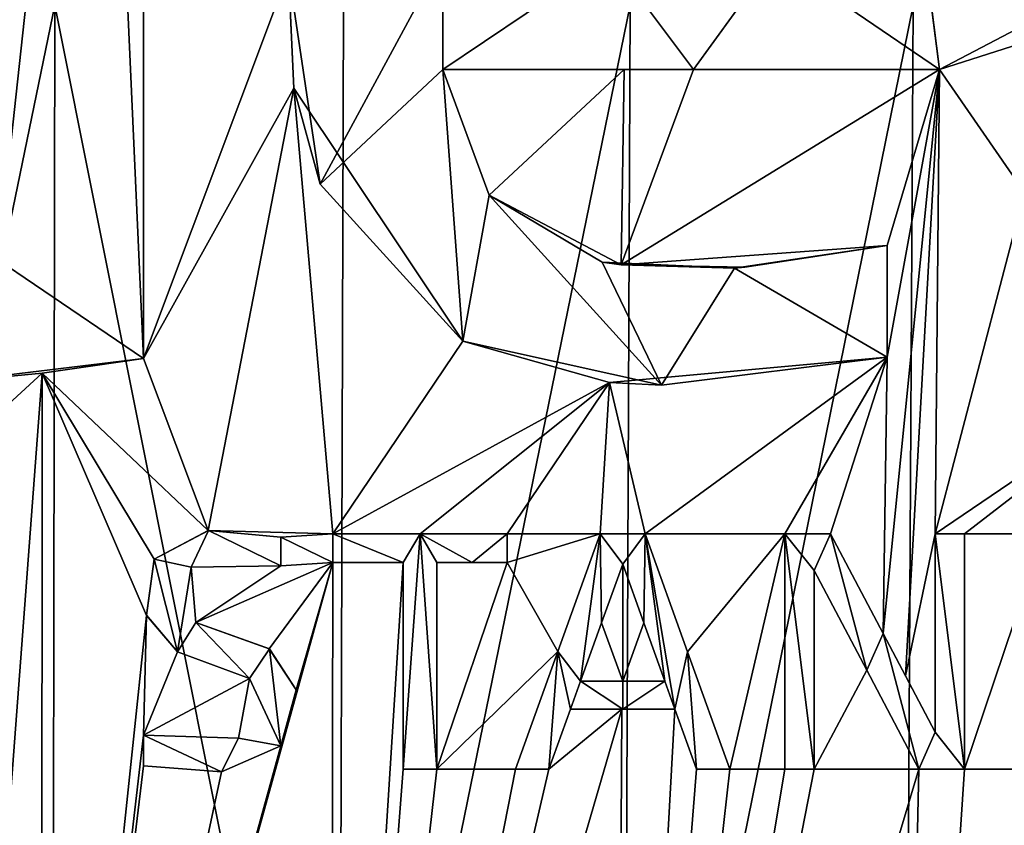
# Model space of a CAD drawing. Units: millimetres. Extents: x -26 to 189, y -412 to 268.
# Drawn here: x 41 to 44, y 36 to 38 of the extents above; entities that cross this region are included whole.
import ezdxf

# ---------------------------------------------------------------- set-up
doc = ezdxf.new("R2010")
doc.units = ezdxf.units.MM
doc.header["$LTSCALE"] = 13.670324
for name, color, linetype in [('700', 7, 'CONTINUOUS'), ('730', 7, 'CONTINUOUS'), ('731', 7, 'CONTINUOUS'), ('736', 7, 'CONTINUOUS'), ('737', 7, 'CONTINUOUS'), ('738', 7, 'CONTINUOUS'), ('748', 7, 'CONTINUOUS'), ('749', 7, 'CONTINUOUS'), ('750', 7, 'CONTINUOUS'), ('751', 7, 'CONTINUOUS'), ('752', 7, 'CONTINUOUS'), ('753', 7, 'CONTINUOUS'), ('754', 7, 'CONTINUOUS'), ('755', 7, 'CONTINUOUS'), ('756', 7, 'CONTINUOUS'), ('757', 7, 'CONTINUOUS'), ('758', 7, 'CONTINUOUS'), ('759', 7, 'CONTINUOUS'), ('760', 7, 'CONTINUOUS'), ('761', 7, 'CONTINUOUS'), ('762', 7, 'CONTINUOUS'), ('763', 7, 'CONTINUOUS'), ('764', 7, 'CONTINUOUS'), ('765', 7, 'CONTINUOUS'), ('766', 7, 'CONTINUOUS'), ('767', 7, 'CONTINUOUS'), ('768', 7, 'CONTINUOUS'), ('769', 7, 'CONTINUOUS'), ('770', 7, 'CONTINUOUS'), ('771', 7, 'CONTINUOUS'), ('772', 7, 'CONTINUOUS'), ('773', 7, 'CONTINUOUS'), ('778', 7, 'CONTINUOUS'), ('779', 7, 'CONTINUOUS'), ('780', 7, 'CONTINUOUS'), ('781', 7, 'CONTINUOUS'), ('782', 7, 'CONTINUOUS'), ('783', 7, 'CONTINUOUS'), ('784', 7, 'CONTINUOUS'), ('826', 7, 'CONTINUOUS'), ('841', 7, 'CONTINUOUS')]:
    doc.layers.add(name, color=color, linetype=linetype)

msp = doc.modelspace()

# ---------------------------------------------------------------- linework, layer by layer
at = {"layer": '700', "linetype": 'CONTINUOUS'}
for points in [[(43.715, 38.074, 73.5564), (44.4685, 38.4697, 73.3115), (43.6229, 38.7847, 73.5894), (43.715, 38.074, 73.5564)], [(41.264, 38.6087, 74.0307), (41.264, 37.184, 74.0214), (41.7102, 38.374, 73.9801), (41.264, 38.6087, 74.0307)], [(44.0618, 38.1841, 73.4494), (44.4685, 38.4697, 73.3115), (43.715, 38.074, 73.5564), (44.0618, 38.1841, 73.4494)], [(41.7102, 38.374, 73.9801), (41.264, 37.184, 74.0214), (41.7269, 38.0165, 73.9756), (41.7102, 38.374, 73.9801)], [(40.1, 33.9502, 48.0594), (40.1, 38.3127, 48.0861), (40.9902, 38.2719, 48.1179), (40.1, 33.9502, 48.0594)], [(40.9833, 33.8875, 48.0915), (40.1, 33.9502, 48.0594), (40.9902, 38.2719, 48.1179), (40.9833, 33.8875, 48.0915)], [(40.9833, 33.8875, 48.0915), (40.9902, 38.2719, 48.1179), (41.8663, 33.8873, 48.1884), (40.9833, 33.8875, 48.0915)], [(41.8663, 33.8873, 48.1884), (40.9902, 38.2719, 48.1179), (41.8796, 38.2717, 48.2137), (41.8663, 33.8873, 48.1884)], [(41.8663, 33.8873, 48.1884), (41.8796, 38.2717, 48.2137), (42.7625, 38.2713, 48.3723), (41.8663, 33.8873, 48.1884)], [(42.7432, 33.8869, 48.349), (41.8663, 33.8873, 48.1884), (42.7625, 38.2713, 48.3723), (42.7432, 33.8869, 48.349)], [(42.7432, 33.8869, 48.349), (42.7625, 38.2713, 48.3723), (43.6335, 38.2708, 48.5931), (42.7432, 33.8869, 48.349)], [(43.6087, 33.8863, 48.5721), (42.7432, 33.8869, 48.349), (43.6335, 38.2708, 48.5931), (43.6087, 33.8863, 48.5721)], [(43.6087, 33.8863, 48.5721), (43.6335, 38.2708, 48.5931), (44.4881, 38.27, 48.875), (43.6087, 33.8863, 48.5721)], [(44.458, 33.8855, 48.8568), (43.6087, 33.8863, 48.5721), (44.4881, 38.27, 48.875), (44.458, 33.8855, 48.8568)], [(43.976, 37.6949, 73.4727), (44.0618, 38.1841, 73.4494), (43.715, 38.074, 73.5564), (43.976, 37.6949, 73.4727)], [(42.7432, 38.074, 73.8028), (42.185, 38.074, 73.9083), (42.3281, 37.687, 73.8809), (42.7432, 38.074, 73.8028)], [(42.7345, 37.472, 73.8001), (42.7432, 38.074, 73.8028), (42.3281, 37.687, 73.8809), (42.7345, 37.472, 73.8001)], [(43.553, 37.532, 73.5986), (43.715, 38.074, 73.5564), (42.7345, 37.472, 73.8001), (43.553, 37.532, 73.5986)], [(42.7345, 37.472, 73.8001), (43.715, 38.074, 73.5564), (42.9567, 38.074, 73.7556), (42.7345, 37.472, 73.8001)], [(42.7432, 38.074, 73.8028), (42.7345, 37.472, 73.8001), (42.9567, 38.074, 73.7556), (42.7432, 38.074, 73.8028)], [(43.6096, 36.2066, 73.5709), (43.715, 38.074, 73.5564), (43.5406, 36.3376, 73.5918), (43.6096, 36.2066, 73.5709)], [(43.715, 38.074, 73.5564), (43.553, 37.188, 73.5956), (43.5406, 36.3376, 73.5918), (43.715, 38.074, 73.5564)], [(43.553, 37.188, 73.5956), (43.715, 38.074, 73.5564), (43.553, 37.532, 73.5986), (43.553, 37.188, 73.5956)], [(43.6096, 36.2066, 73.5709), (43.701, 36.644, 73.548), (43.715, 38.074, 73.5564), (43.6096, 36.2066, 73.5709)], [(43.701, 36.644, 73.548), (43.976, 37.6949, 73.4727), (43.715, 38.074, 73.5564), (43.701, 36.644, 73.548)], [(41.7269, 38.0165, 73.9756), (41.264, 37.184, 74.0214), (41.4631, 36.6543, 73.9979), (41.7269, 38.0165, 73.9756)], [(41.847, 36.644, 73.9501), (41.7269, 38.0165, 73.9756), (41.4631, 36.6543, 73.9979), (41.847, 36.644, 73.9501)], [(41.7269, 38.0165, 73.9756), (41.847, 36.644, 73.9501), (42.2468, 37.237, 73.8919), (41.7269, 38.0165, 73.9756)], [(44.4516, 37.1532, 73.3046), (43.976, 37.6949, 73.4727), (43.701, 36.644, 73.548), (44.4516, 37.1532, 73.3046)], [(43.1156, 37.4651, 73.7131), (43.553, 37.532, 73.5986), (42.7345, 37.472, 73.8001), (43.1156, 37.4651, 73.7131)], [(41.847, 36.644, 73.9501), (42.6985, 37.1099, 73.8049), (42.2468, 37.237, 73.8919), (41.847, 36.644, 73.9501)], [(41.264, 37.184, 74.0214), (40.9518, 37.1383, 74.0462), (41.4631, 36.6543, 73.9979), (41.264, 37.184, 74.0214)], [(42.6985, 37.1099, 73.8049), (42.8083, 36.644, 73.7778), (43.553, 37.188, 73.5956), (42.6985, 37.1099, 73.8049)], [(43.553, 37.188, 73.5956), (42.8083, 36.644, 73.7778), (43.238, 36.644, 73.6759), (43.553, 37.188, 73.5956)], [(43.379, 36.644, 73.6389), (43.553, 37.188, 73.5956), (43.238, 36.644, 73.6759), (43.379, 36.644, 73.6389)], [(43.5406, 36.3376, 73.5918), (43.553, 37.188, 73.5956), (43.379, 36.644, 73.6389), (43.5406, 36.3376, 73.5918)], [(43.792, 36.644, 73.5207), (44.4516, 37.1532, 73.3046), (43.701, 36.644, 73.548), (43.792, 36.644, 73.5207)], [(44.036, 36.644, 73.4436), (44.4516, 37.1532, 73.3046), (43.792, 36.644, 73.5207), (44.036, 36.644, 73.4436)], [(40.1, 36.3558, 74.0702), (40.8146, 35.3317, 74.0433), (40.9518, 37.1383, 74.0462), (40.1, 36.3558, 74.0702)], [(40.6518, 37.1101, 74.0628), (40.1, 36.3558, 74.0702), (40.9518, 37.1383, 74.0462), (40.6518, 37.1101, 74.0628)], [(40.9518, 37.1383, 74.0462), (40.8146, 35.3317, 74.0433), (40.9496, 33.3175, 74.0218), (40.9518, 37.1383, 74.0462)], [(40.9518, 37.1383, 74.0462), (40.9496, 33.3175, 74.0218), (41.2728, 36.3931, 74.0154), (40.9518, 37.1383, 74.0462)], [(41.4631, 36.6543, 73.9979), (40.9518, 37.1383, 74.0462), (41.2962, 36.5656, 74.0143), (41.4631, 36.6543, 73.9979)], [(41.2962, 36.5656, 74.0143), (40.9518, 37.1383, 74.0462), (41.2728, 36.3931, 74.0154), (41.2962, 36.5656, 74.0143)], [(42.6985, 37.1099, 73.8049), (41.847, 36.644, 73.9501), (42.1154, 36.644, 73.9096), (42.6985, 37.1099, 73.8049)], [(42.383, 36.644, 73.8634), (42.6985, 37.1099, 73.8049), (42.1154, 36.644, 73.9096), (42.383, 36.644, 73.8634)], [(42.6985, 37.1099, 73.8049), (42.383, 36.644, 73.8634), (42.6697, 36.644, 73.8074), (42.6985, 37.1099, 73.8049)], [(42.8083, 36.644, 73.7778), (42.6985, 37.1099, 73.8049), (42.6697, 36.644, 73.8074), (42.8083, 36.644, 73.7778)], [(41.686, 36.634, 73.9715), (41.847, 36.644, 73.9501), (41.4631, 36.6543, 73.9979), (41.686, 36.634, 73.9715)], [(41.847, 36.556, 73.9495), (41.847, 36.644, 73.9501), (41.686, 36.634, 73.9715), (41.847, 36.556, 73.9495)], [(41.686, 36.546, 73.9709), (41.847, 36.556, 73.9495), (41.686, 36.634, 73.9715), (41.686, 36.546, 73.9709)], [(42.383, 36.644, 73.8634), (42.383, 36.556, 73.8628), (42.6697, 36.644, 73.8074), (42.383, 36.644, 73.8634)], [(42.6697, 36.644, 73.8074), (42.383, 36.556, 73.8628), (42.5394, 36.2823, 73.831), (42.6697, 36.644, 73.8074)], [(42.8083, 36.644, 73.7778), (42.939, 36.2812, 73.7456), (43.238, 36.644, 73.6759), (42.8083, 36.644, 73.7778)], [(42.939, 36.2812, 73.7456), (43.069, 35.92, 73.712), (43.238, 36.644, 73.6759), (42.939, 36.2812, 73.7456)], [(43.238, 36.644, 73.6759), (43.069, 35.92, 73.712), (43.238, 35.92, 73.6699), (43.238, 36.644, 73.6759)], [(43.701, 36.0333, 73.5426), (43.701, 36.644, 73.548), (43.6096, 36.2066, 73.5709), (43.701, 36.0333, 73.5426)], [(44.036, 35.92, 73.4367), (44.036, 36.644, 73.4436), (43.792, 35.92, 73.5141), (44.036, 35.92, 73.4367)], [(43.792, 35.92, 73.5141), (44.036, 36.644, 73.4436), (43.792, 36.644, 73.5207), (43.792, 35.92, 73.5141)], [(41.847, 36.556, 73.9495), (40.9496, 33.3175, 74.0218), (41.8403, 33.0262, 73.9259), (41.847, 36.556, 73.9495)], [(40.9496, 33.3175, 74.0218), (41.847, 36.556, 73.9495), (41.6866, 35.9918, 73.967), (40.9496, 33.3175, 74.0218)], [(41.4107, 36.5411, 74.0027), (41.4245, 36.3709, 74.0001), (41.686, 36.546, 73.9709), (41.4107, 36.5411, 74.0027)], [(41.6509, 36.2901, 73.9735), (41.847, 36.556, 73.9495), (41.4245, 36.3709, 74.0001), (41.6509, 36.2901, 73.9735)], [(41.4245, 36.3709, 74.0001), (41.847, 36.556, 73.9495), (41.686, 36.546, 73.9709), (41.4245, 36.3709, 74.0001)], [(41.7333, 36.1633, 73.9622), (41.847, 36.556, 73.9495), (41.6509, 36.2901, 73.9735), (41.7333, 36.1633, 73.9622)], [(41.6866, 35.9918, 73.967), (41.847, 36.556, 73.9495), (41.7333, 36.1633, 73.9622), (41.6866, 35.9918, 73.967)], [(41.847, 36.556, 73.9495), (41.8403, 33.0262, 73.9259), (42.063, 36.556, 73.9173), (41.847, 36.556, 73.9495)], [(42.063, 36.556, 73.9173), (41.8403, 33.0262, 73.9259), (42.063, 35.92, 73.9129), (42.063, 36.556, 73.9173)], [(42.167, 36.556, 73.9005), (42.167, 35.92, 73.896), (42.383, 36.556, 73.8628), (42.167, 36.556, 73.9005)], [(42.383, 36.556, 73.8628), (42.167, 35.92, 73.896), (42.5394, 36.2823, 73.831), (42.383, 36.556, 73.8628)], [(42.739, 36.5503, 73.7921), (42.6742, 36.3702, 73.8044), (42.7392, 36.19, 73.7893), (42.739, 36.5503, 73.7921)], [(42.739, 36.5503, 73.7921), (42.7392, 36.19, 73.7893), (42.8039, 36.3699, 73.7767), (42.739, 36.5503, 73.7921)], [(43.329, 36.5307, 73.6513), (43.329, 35.92, 73.6461), (43.4906, 36.2243, 73.6049), (43.329, 36.5307, 73.6513)], [(41.2728, 36.3931, 74.0154), (40.9496, 33.3175, 74.0218), (41.264, 36.024, 74.0138), (41.2728, 36.3931, 74.0154)], [(41.3686, 36.2808, 74.0053), (41.2728, 36.3931, 74.0154), (41.264, 36.024, 74.0138), (41.3686, 36.2808, 74.0053)], [(42.6742, 36.3702, 73.8044), (42.6093, 36.19, 73.8163), (42.7392, 36.19, 73.7893), (42.6742, 36.3702, 73.8044)], [(42.8039, 36.3699, 73.7767), (42.7392, 36.19, 73.7893), (42.8687, 36.19, 73.7609), (42.8039, 36.3699, 73.7767)], [(41.5901, 36.1982, 73.9803), (41.3686, 36.2808, 74.0053), (41.264, 36.024, 74.0138), (41.5901, 36.1982, 73.9803)], [(42.5394, 36.2823, 73.831), (42.167, 35.92, 73.896), (42.409, 35.92, 73.8533), (42.5394, 36.2823, 73.831)], [(43.329, 35.92, 73.6461), (43.651, 35.92, 73.5564), (43.4906, 36.2243, 73.6049), (43.329, 35.92, 73.6461)], [(41.5561, 36.0152, 73.9831), (41.5901, 36.1982, 73.9803), (41.264, 36.024, 74.0138), (41.5561, 36.0152, 73.9831)], [(41.8403, 33.0262, 73.9259), (42.7183, 32.8, 73.7673), (42.7366, 36.104, 73.7892), (41.8403, 33.0262, 73.9259)], [(41.8403, 33.0262, 73.9259), (42.7366, 36.104, 73.7892), (42.5121, 35.92, 73.8336), (41.8403, 33.0262, 73.9259)], [(42.5121, 35.92, 73.8336), (42.7366, 36.104, 73.7892), (42.5783, 36.104, 73.8219), (42.5121, 35.92, 73.8336)], [(42.7366, 36.104, 73.7892), (42.7183, 32.8, 73.7673), (42.8997, 36.104, 73.7532), (42.7366, 36.104, 73.7892)], [(42.8997, 36.104, 73.7532), (42.7183, 32.8, 73.7673), (42.9659, 35.92, 73.7365), (42.8997, 36.104, 73.7532)], [(40.9496, 33.3175, 74.0218), (41.264, 35.93, 74.0132), (41.264, 36.024, 74.0138), (40.9496, 33.3175, 74.0218)], [(41.5035, 35.9112, 73.9884), (40.9496, 33.3175, 74.0218), (41.6866, 35.9918, 73.967), (41.5035, 35.9112, 73.9884)], [(41.264, 35.93, 74.0132), (40.9496, 33.3175, 74.0218), (41.5035, 35.9112, 73.9884), (41.264, 35.93, 74.0132)], [(42.063, 35.92, 73.9129), (41.8403, 33.0262, 73.9259), (42.167, 35.92, 73.896), (42.063, 35.92, 73.9129)], [(42.167, 35.92, 73.896), (41.8403, 33.0262, 73.9259), (42.409, 35.92, 73.8533), (42.167, 35.92, 73.896)], [(42.409, 35.92, 73.8533), (41.8403, 33.0262, 73.9259), (42.5121, 35.92, 73.8336), (42.409, 35.92, 73.8533)], [(43.581, 32.7477, 73.5479), (43.651, 35.92, 73.5564), (42.7183, 32.8, 73.7673), (43.581, 32.7477, 73.5479)], [(42.7183, 32.8, 73.7673), (43.651, 35.92, 73.5564), (43.329, 35.92, 73.6461), (42.7183, 32.8, 73.7673)], [(42.9659, 35.92, 73.7365), (42.7183, 32.8, 73.7673), (43.069, 35.92, 73.712), (42.9659, 35.92, 73.7365)], [(43.069, 35.92, 73.712), (42.7183, 32.8, 73.7673), (43.238, 35.92, 73.6699), (43.069, 35.92, 73.712)], [(43.238, 35.92, 73.6699), (42.7183, 32.8, 73.7673), (43.329, 35.92, 73.6461), (43.238, 35.92, 73.6699)], [(44.1699, 35.92, 73.3919), (44.036, 35.92, 73.4367), (43.581, 32.7477, 73.5479), (44.1699, 35.92, 73.3919)], [(43.581, 32.7477, 73.5479), (44.036, 35.92, 73.4367), (43.792, 35.92, 73.5141), (43.581, 32.7477, 73.5479)], [(44.303, 35.92, 73.3457), (44.1699, 35.92, 73.3919), (43.581, 32.7477, 73.5479), (44.303, 35.92, 73.3457)], [(44.4671, 32.7723, 73.2524), (44.303, 35.92, 73.3457), (43.581, 32.7477, 73.5479), (44.4671, 32.7723, 73.2524)], [(43.651, 35.92, 73.5564), (43.581, 32.7477, 73.5479), (43.792, 35.92, 73.5141), (43.651, 35.92, 73.5564)]]:
    msp.add_3dface(points, dxfattribs=at)
at = {"layer": '730', "linetype": 'CONTINUOUS'}
for points in [[(41.264, 37.184, 74.0214), (41.264, 38.6087, 74.0307), (41.264, 37.184, 73.9712), (41.264, 37.184, 74.0214)], [(41.264, 37.184, 73.9712), (41.264, 38.6087, 74.0307), (41.264, 38.6087, 73.9805), (41.264, 37.184, 73.9712)]]:
    msp.add_3dface(points, dxfattribs=at)
at = {"layer": '731', "linetype": 'CONTINUOUS'}
for points in [[(40.9518, 37.1383, 74.0462), (41.264, 37.184, 74.0214), (40.6518, 37.1101, 74.0128), (40.9518, 37.1383, 74.0462)], [(41.264, 37.184, 74.0214), (41.264, 37.184, 73.9712), (40.6518, 37.1101, 74.0128), (41.264, 37.184, 74.0214)], [(40.6518, 37.1101, 74.0628), (40.9518, 37.1383, 74.0462), (40.6518, 37.1101, 74.0128), (40.6518, 37.1101, 74.0628)]]:
    msp.add_3dface(points, dxfattribs=at)
at = {"layer": '736', "linetype": 'CONTINUOUS'}
for points in [[(42.3281, 37.687, 73.8809), (42.185, 38.074, 73.9083), (42.3282, 37.6869, 73.8301), (42.3281, 37.687, 73.8809)], [(42.3282, 37.6869, 73.8301), (42.185, 38.074, 73.9083), (42.185, 38.074, 73.8576), (42.3282, 37.6869, 73.8301)], [(42.7345, 37.472, 73.8001), (42.3281, 37.687, 73.8809), (42.3282, 37.6869, 73.8301), (42.7345, 37.472, 73.8001)], [(42.6759, 37.4808, 73.7613), (42.7345, 37.472, 73.8001), (42.3282, 37.6869, 73.8301), (42.6759, 37.4808, 73.7613)], [(43.553, 37.532, 73.5466), (43.1156, 37.4651, 73.7131), (43.0838, 37.4625, 73.6693), (43.553, 37.532, 73.5466)], [(43.553, 37.532, 73.5986), (43.1156, 37.4651, 73.7131), (43.553, 37.532, 73.5466), (43.553, 37.532, 73.5986)], [(43.0838, 37.4625, 73.6693), (42.7345, 37.472, 73.8001), (42.6759, 37.4808, 73.7613), (43.0838, 37.4625, 73.6693)], [(43.1156, 37.4651, 73.7131), (42.7345, 37.472, 73.8001), (43.0838, 37.4625, 73.6693), (43.1156, 37.4651, 73.7131)]]:
    msp.add_3dface(points, dxfattribs=at)
at = {"layer": '737', "linetype": 'CONTINUOUS'}
for points in [[(43.553, 37.188, 73.5956), (43.553, 37.532, 73.5986), (43.553, 37.188, 73.5437), (43.553, 37.188, 73.5956)], [(43.553, 37.532, 73.5986), (43.553, 37.532, 73.5466), (43.553, 37.188, 73.5437), (43.553, 37.532, 73.5986)]]:
    msp.add_3dface(points, dxfattribs=at)
at = {"layer": '738', "linetype": 'CONTINUOUS'}
for points in [[(43.715, 38.074, 73.5564), (43.6229, 38.7847, 73.5894), (43.715, 38.074, 73.5043), (43.715, 38.074, 73.5564)], [(43.715, 38.074, 73.5043), (43.6229, 38.7847, 73.5894), (43.6249, 38.7792, 73.5367), (43.715, 38.074, 73.5043)], [(41.7102, 38.374, 73.9801), (41.7269, 38.0165, 73.9756), (41.7102, 38.3751, 73.9297), (41.7102, 38.374, 73.9801)], [(41.7102, 38.3751, 73.9297), (41.7269, 38.0165, 73.9756), (41.808, 37.7203, 73.9123), (41.7102, 38.3751, 73.9297)], [(41.7269, 38.0165, 73.9756), (42.2468, 37.237, 73.8919), (41.808, 37.7203, 73.9123), (41.7269, 38.0165, 73.9756)], [(41.808, 37.7203, 73.9123), (42.2468, 37.237, 73.8919), (42.2469, 37.2369, 73.8411), (41.808, 37.7203, 73.9123)], [(42.2468, 37.237, 73.8919), (42.6985, 37.1099, 73.8049), (42.2469, 37.2369, 73.8411), (42.2468, 37.237, 73.8919)], [(42.2469, 37.2369, 73.8411), (42.6985, 37.1099, 73.8049), (42.8583, 37.1017, 73.7191), (42.2469, 37.2369, 73.8411)], [(42.6985, 37.1099, 73.8049), (43.553, 37.188, 73.5956), (42.8583, 37.1017, 73.7191), (42.6985, 37.1099, 73.8049)], [(43.553, 37.188, 73.5956), (43.553, 37.188, 73.5437), (42.8583, 37.1017, 73.7191), (43.553, 37.188, 73.5956)]]:
    msp.add_3dface(points, dxfattribs=at)
at = {"layer": '748', "linetype": 'CONTINUOUS'}
for points in [[(42.1154, 36.644, 73.9096), (41.847, 36.644, 73.9501), (42.1154, 36.644, 73.8589), (42.1154, 36.644, 73.9096)], [(42.1154, 36.644, 73.8589), (41.847, 36.644, 73.9501), (41.847, 36.644, 73.8996), (42.1154, 36.644, 73.8589)], [(42.383, 36.644, 73.8634), (42.1154, 36.644, 73.9096), (42.383, 36.644, 73.8126), (42.383, 36.644, 73.8634)], [(42.383, 36.644, 73.8126), (42.1154, 36.644, 73.9096), (42.1154, 36.644, 73.8589), (42.383, 36.644, 73.8126)]]:
    msp.add_3dface(points, dxfattribs=at)
at = {"layer": '749', "linetype": 'CONTINUOUS'}
for points in [[(42.383, 36.556, 73.8628), (42.383, 36.644, 73.8634), (42.383, 36.556, 73.8119), (42.383, 36.556, 73.8628)], [(42.383, 36.644, 73.8634), (42.383, 36.644, 73.8126), (42.383, 36.556, 73.8119), (42.383, 36.644, 73.8634)]]:
    msp.add_3dface(points, dxfattribs=at)
at = {"layer": '750', "linetype": 'CONTINUOUS'}
for points in [[(42.167, 36.556, 73.9005), (42.383, 36.556, 73.8628), (42.2751, 36.556, 73.8314), (42.167, 36.556, 73.9005)], [(42.167, 36.556, 73.8498), (42.167, 36.556, 73.9005), (42.2751, 36.556, 73.8314), (42.167, 36.556, 73.8498)], [(42.383, 36.556, 73.8628), (42.383, 36.556, 73.8119), (42.2751, 36.556, 73.8314), (42.383, 36.556, 73.8628)]]:
    msp.add_3dface(points, dxfattribs=at)
at = {"layer": '751', "linetype": 'CONTINUOUS'}
for points in [[(42.167, 35.92, 73.896), (42.167, 36.556, 73.9005), (42.167, 35.92, 73.8453), (42.167, 35.92, 73.896)], [(42.167, 36.556, 73.9005), (42.167, 36.556, 73.8498), (42.167, 35.92, 73.8453), (42.167, 36.556, 73.9005)]]:
    msp.add_3dface(points, dxfattribs=at)
at = {"layer": '752', "linetype": 'CONTINUOUS'}
for points in [[(42.063, 35.92, 73.9129), (42.167, 35.92, 73.896), (42.167, 35.92, 73.8453), (42.063, 35.92, 73.9129)], [(42.063, 35.92, 73.8622), (42.063, 35.92, 73.9129), (42.167, 35.92, 73.8453), (42.063, 35.92, 73.8622)]]:
    msp.add_3dface(points, dxfattribs=at)
at = {"layer": '753', "linetype": 'CONTINUOUS'}
for points in [[(42.063, 36.556, 73.9173), (42.063, 35.92, 73.9129), (42.063, 36.556, 73.8667), (42.063, 36.556, 73.9173)], [(42.063, 35.92, 73.9129), (42.063, 35.92, 73.8622), (42.063, 36.556, 73.8667), (42.063, 35.92, 73.9129)]]:
    msp.add_3dface(points, dxfattribs=at)
at = {"layer": '754', "linetype": 'CONTINUOUS'}
for points in [[(41.847, 36.556, 73.9495), (42.063, 36.556, 73.9173), (42.063, 36.556, 73.8667), (41.847, 36.556, 73.9495)], [(41.847, 36.556, 73.899), (41.847, 36.556, 73.9495), (42.063, 36.556, 73.8667), (41.847, 36.556, 73.899)]]:
    msp.add_3dface(points, dxfattribs=at)
at = {"layer": '755', "linetype": 'CONTINUOUS'}
for points in [[(41.847, 36.644, 73.9501), (41.847, 36.556, 73.9495), (41.847, 36.644, 73.8996), (41.847, 36.644, 73.9501)], [(41.847, 36.644, 73.8996), (41.847, 36.556, 73.9495), (41.847, 36.556, 73.899), (41.847, 36.644, 73.8996)]]:
    msp.add_3dface(points, dxfattribs=at)
at = {"layer": '756', "linetype": 'CONTINUOUS'}
for points in [[(42.8083, 36.644, 73.7266), (42.8083, 36.644, 73.7778), (42.6697, 36.644, 73.7563), (42.8083, 36.644, 73.7266)], [(42.8083, 36.644, 73.7778), (42.6697, 36.644, 73.8074), (42.6697, 36.644, 73.7563), (42.8083, 36.644, 73.7778)]]:
    msp.add_3dface(points, dxfattribs=at)
at = {"layer": '757', "linetype": 'CONTINUOUS'}
for points in [[(42.939, 36.2812, 73.7456), (42.8083, 36.644, 73.7778), (42.939, 36.2812, 73.6943), (42.939, 36.2812, 73.7456)], [(42.8083, 36.644, 73.7778), (42.8083, 36.644, 73.7266), (42.939, 36.2812, 73.6943), (42.8083, 36.644, 73.7778)], [(43.069, 35.92, 73.712), (42.939, 36.2812, 73.7456), (43.069, 35.92, 73.6606), (43.069, 35.92, 73.712)], [(43.069, 35.92, 73.6606), (42.939, 36.2812, 73.7456), (42.939, 36.2812, 73.6943), (43.069, 35.92, 73.6606)]]:
    msp.add_3dface(points, dxfattribs=at)
at = {"layer": '758', "linetype": 'CONTINUOUS'}
for points in [[(42.9659, 35.92, 73.7365), (43.069, 35.92, 73.712), (43.069, 35.92, 73.6606), (42.9659, 35.92, 73.7365)], [(42.9659, 35.92, 73.6852), (42.9659, 35.92, 73.7365), (43.069, 35.92, 73.6606), (42.9659, 35.92, 73.6852)]]:
    msp.add_3dface(points, dxfattribs=at)
at = {"layer": '759', "linetype": 'CONTINUOUS'}
for points in [[(42.8997, 36.104, 73.7532), (42.9659, 35.92, 73.7365), (42.8997, 36.104, 73.7019), (42.8997, 36.104, 73.7532)], [(42.9659, 35.92, 73.7365), (42.9659, 35.92, 73.6852), (42.8997, 36.104, 73.7019), (42.9659, 35.92, 73.7365)]]:
    msp.add_3dface(points, dxfattribs=at)
at = {"layer": '760', "linetype": 'CONTINUOUS'}
for points in [[(42.5783, 36.104, 73.8219), (42.7366, 36.104, 73.7892), (42.5783, 36.104, 73.7709), (42.5783, 36.104, 73.8219)], [(42.5783, 36.104, 73.7709), (42.7366, 36.104, 73.7892), (42.7393, 36.104, 73.7375), (42.5783, 36.104, 73.7709)], [(42.7366, 36.104, 73.7892), (42.8997, 36.104, 73.7532), (42.7393, 36.104, 73.7375), (42.7366, 36.104, 73.7892)], [(42.8997, 36.104, 73.7532), (42.8997, 36.104, 73.7019), (42.7393, 36.104, 73.7375), (42.8997, 36.104, 73.7532)]]:
    msp.add_3dface(points, dxfattribs=at)
at = {"layer": '761', "linetype": 'CONTINUOUS'}
for points in [[(42.5121, 35.92, 73.8336), (42.5783, 36.104, 73.8219), (42.5783, 36.104, 73.7709), (42.5121, 35.92, 73.8336)], [(42.5121, 35.92, 73.7827), (42.5121, 35.92, 73.8336), (42.5783, 36.104, 73.7709), (42.5121, 35.92, 73.7827)]]:
    msp.add_3dface(points, dxfattribs=at)
at = {"layer": '762', "linetype": 'CONTINUOUS'}
for points in [[(42.409, 35.92, 73.8533), (42.5121, 35.92, 73.8336), (42.5121, 35.92, 73.7827), (42.409, 35.92, 73.8533)], [(42.409, 35.92, 73.8024), (42.409, 35.92, 73.8533), (42.5121, 35.92, 73.7827), (42.409, 35.92, 73.8024)]]:
    msp.add_3dface(points, dxfattribs=at)
at = {"layer": '763', "linetype": 'CONTINUOUS'}
for points in [[(42.6697, 36.644, 73.8074), (42.5394, 36.2823, 73.831), (42.6697, 36.644, 73.7563), (42.6697, 36.644, 73.8074)], [(42.6697, 36.644, 73.7563), (42.5394, 36.2823, 73.831), (42.5395, 36.2823, 73.78), (42.6697, 36.644, 73.7563)], [(42.5394, 36.2823, 73.831), (42.409, 35.92, 73.8533), (42.5395, 36.2823, 73.78), (42.5394, 36.2823, 73.831)], [(42.409, 35.92, 73.8533), (42.409, 35.92, 73.8024), (42.5395, 36.2823, 73.78), (42.409, 35.92, 73.8533)]]:
    msp.add_3dface(points, dxfattribs=at)
at = {"layer": '764', "linetype": 'CONTINUOUS'}
for points in [[(43.379, 36.644, 73.6389), (43.238, 36.644, 73.6759), (43.238, 36.644, 73.6242), (43.379, 36.644, 73.6389)], [(43.379, 36.644, 73.5872), (43.379, 36.644, 73.6389), (43.238, 36.644, 73.6242), (43.379, 36.644, 73.5872)]]:
    msp.add_3dface(points, dxfattribs=at)
at = {"layer": '765', "linetype": 'CONTINUOUS'}
for points in [[(43.5406, 36.3376, 73.5918), (43.379, 36.644, 73.6389), (43.5406, 36.3375, 73.5398), (43.5406, 36.3376, 73.5918)], [(43.379, 36.644, 73.6389), (43.379, 36.644, 73.5872), (43.5406, 36.3375, 73.5398), (43.379, 36.644, 73.6389)], [(43.6096, 36.2066, 73.5709), (43.5406, 36.3376, 73.5918), (43.5406, 36.3375, 73.5398), (43.6096, 36.2066, 73.5709)], [(43.701, 36.0333, 73.4904), (43.6096, 36.2066, 73.5709), (43.5406, 36.3375, 73.5398), (43.701, 36.0333, 73.4904)], [(43.701, 36.0333, 73.5426), (43.6096, 36.2066, 73.5709), (43.701, 36.0333, 73.4904), (43.701, 36.0333, 73.5426)]]:
    msp.add_3dface(points, dxfattribs=at)
at = {"layer": '766', "linetype": 'CONTINUOUS'}
for points in [[(43.701, 36.644, 73.548), (43.701, 36.0333, 73.5426), (43.701, 36.644, 73.4959), (43.701, 36.644, 73.548)], [(43.701, 36.0333, 73.5426), (43.701, 36.0333, 73.4904), (43.701, 36.644, 73.4959), (43.701, 36.0333, 73.5426)]]:
    msp.add_3dface(points, dxfattribs=at)
at = {"layer": '767', "linetype": 'CONTINUOUS'}
for points in [[(43.792, 36.644, 73.4684), (43.792, 36.644, 73.5207), (43.701, 36.644, 73.4959), (43.792, 36.644, 73.4684)], [(43.792, 36.644, 73.5207), (43.701, 36.644, 73.548), (43.701, 36.644, 73.4959), (43.792, 36.644, 73.5207)]]:
    msp.add_3dface(points, dxfattribs=at)
at = {"layer": '768', "linetype": 'CONTINUOUS'}
for points in [[(43.792, 35.92, 73.5141), (43.792, 36.644, 73.5207), (43.792, 35.92, 73.4618), (43.792, 35.92, 73.5141)], [(43.792, 36.644, 73.5207), (43.792, 36.644, 73.4684), (43.792, 35.92, 73.4618), (43.792, 36.644, 73.5207)]]:
    msp.add_3dface(points, dxfattribs=at)
at = {"layer": '769', "linetype": 'CONTINUOUS'}
for points in [[(43.651, 35.92, 73.5564), (43.792, 35.92, 73.5141), (43.792, 35.92, 73.4618), (43.651, 35.92, 73.5564)], [(43.651, 35.92, 73.5042), (43.651, 35.92, 73.5564), (43.792, 35.92, 73.4618), (43.651, 35.92, 73.5042)]]:
    msp.add_3dface(points, dxfattribs=at)
at = {"layer": '770', "linetype": 'CONTINUOUS'}
for points in [[(43.329, 36.5307, 73.6513), (43.4906, 36.2243, 73.6049), (43.329, 36.5307, 73.5996), (43.329, 36.5307, 73.6513)], [(43.329, 36.5307, 73.5996), (43.4906, 36.2243, 73.6049), (43.4906, 36.2243, 73.553), (43.329, 36.5307, 73.5996)], [(43.4906, 36.2243, 73.6049), (43.651, 35.92, 73.5564), (43.4906, 36.2243, 73.553), (43.4906, 36.2243, 73.6049)], [(43.651, 35.92, 73.5564), (43.651, 35.92, 73.5042), (43.4906, 36.2243, 73.553), (43.651, 35.92, 73.5564)]]:
    msp.add_3dface(points, dxfattribs=at)
at = {"layer": '771', "linetype": 'CONTINUOUS'}
for points in [[(43.329, 35.92, 73.6461), (43.329, 36.5307, 73.6513), (43.329, 35.92, 73.5944), (43.329, 35.92, 73.6461)], [(43.329, 36.5307, 73.6513), (43.329, 36.5307, 73.5996), (43.329, 35.92, 73.5944), (43.329, 36.5307, 73.6513)]]:
    msp.add_3dface(points, dxfattribs=at)
at = {"layer": '772', "linetype": 'CONTINUOUS'}
for points in [[(43.238, 35.92, 73.6699), (43.329, 35.92, 73.6461), (43.329, 35.92, 73.5944), (43.238, 35.92, 73.6699)], [(43.238, 35.92, 73.6182), (43.238, 35.92, 73.6699), (43.329, 35.92, 73.5944), (43.238, 35.92, 73.6182)]]:
    msp.add_3dface(points, dxfattribs=at)
at = {"layer": '773', "linetype": 'CONTINUOUS'}
for points in [[(43.238, 36.644, 73.6759), (43.238, 35.92, 73.6699), (43.238, 36.644, 73.6242), (43.238, 36.644, 73.6759)], [(43.238, 36.644, 73.6242), (43.238, 35.92, 73.6699), (43.238, 35.92, 73.6182), (43.238, 36.644, 73.6242)]]:
    msp.add_3dface(points, dxfattribs=at)
at = {"layer": '778', "linetype": 'CONTINUOUS'}
for points in [[(42.7392, 36.19, 73.7893), (42.6093, 36.19, 73.8163), (42.7392, 36.19, 73.7382), (42.7392, 36.19, 73.7893)], [(42.7392, 36.19, 73.7382), (42.6093, 36.19, 73.8163), (42.6093, 36.19, 73.7653), (42.7392, 36.19, 73.7382)], [(42.8687, 36.19, 73.7609), (42.7392, 36.19, 73.7893), (42.8687, 36.19, 73.7096), (42.8687, 36.19, 73.7609)], [(42.8687, 36.19, 73.7096), (42.7392, 36.19, 73.7893), (42.7392, 36.19, 73.7382), (42.8687, 36.19, 73.7096)]]:
    msp.add_3dface(points, dxfattribs=at)
at = {"layer": '779', "linetype": 'CONTINUOUS'}
for points in [[(42.739, 36.5503, 73.7921), (42.8039, 36.3699, 73.7767), (42.739, 36.5503, 73.741), (42.739, 36.5503, 73.7921)], [(42.739, 36.5503, 73.741), (42.8039, 36.3699, 73.7767), (42.8039, 36.3699, 73.7255), (42.739, 36.5503, 73.741)], [(42.8039, 36.3699, 73.7767), (42.8687, 36.19, 73.7609), (42.8039, 36.3699, 73.7255), (42.8039, 36.3699, 73.7767)], [(42.8687, 36.19, 73.7609), (42.8687, 36.19, 73.7096), (42.8039, 36.3699, 73.7255), (42.8687, 36.19, 73.7609)]]:
    msp.add_3dface(points, dxfattribs=at)
at = {"layer": '780', "linetype": 'CONTINUOUS'}
for points in [[(42.6742, 36.3702, 73.8044), (42.739, 36.5503, 73.7921), (42.6742, 36.3702, 73.7533), (42.6742, 36.3702, 73.8044)], [(42.739, 36.5503, 73.7921), (42.739, 36.5503, 73.741), (42.6742, 36.3702, 73.7533), (42.739, 36.5503, 73.7921)], [(42.6093, 36.19, 73.8163), (42.6742, 36.3702, 73.8044), (42.6093, 36.19, 73.7653), (42.6093, 36.19, 73.8163)], [(42.6093, 36.19, 73.7653), (42.6742, 36.3702, 73.8044), (42.6742, 36.3702, 73.7533), (42.6093, 36.19, 73.7653)]]:
    msp.add_3dface(points, dxfattribs=at)
at = {"layer": '781', "linetype": 'CONTINUOUS'}
for points in [[(41.264, 36.024, 74.0138), (41.264, 35.93, 74.0132), (41.264, 36.024, 73.9636), (41.264, 36.024, 74.0138)], [(41.264, 36.024, 73.9636), (41.264, 35.93, 74.0132), (41.264, 35.93, 73.963), (41.264, 36.024, 73.9636)]]:
    msp.add_3dface(points, dxfattribs=at)
at = {"layer": '782', "linetype": 'CONTINUOUS'}
for points in [[(41.4631, 36.6543, 73.9979), (41.2962, 36.5656, 74.0143), (41.2965, 36.566, 73.9641), (41.4631, 36.6543, 73.9979)], [(41.4635, 36.6543, 73.9475), (41.4631, 36.6543, 73.9979), (41.2965, 36.566, 73.9641), (41.4635, 36.6543, 73.9475)], [(41.686, 36.634, 73.9715), (41.4631, 36.6543, 73.9979), (41.686, 36.634, 73.921), (41.686, 36.634, 73.9715)], [(41.686, 36.634, 73.921), (41.4631, 36.6543, 73.9979), (41.4635, 36.6543, 73.9475), (41.686, 36.634, 73.921)], [(41.2965, 36.566, 73.9641), (41.2962, 36.5656, 74.0143), (41.2727, 36.3936, 73.9652), (41.2965, 36.566, 73.9641)], [(41.2962, 36.5656, 74.0143), (41.2728, 36.3931, 74.0154), (41.2727, 36.3936, 73.9652), (41.2962, 36.5656, 74.0143)], [(41.2727, 36.3936, 73.9652), (41.2728, 36.3931, 74.0154), (41.3683, 36.281, 73.9551), (41.2727, 36.3936, 73.9652)], [(41.2728, 36.3931, 74.0154), (41.3686, 36.2808, 74.0053), (41.3683, 36.281, 73.9551), (41.2728, 36.3931, 74.0154)], [(41.3683, 36.281, 73.9551), (41.3686, 36.2808, 74.0053), (41.5899, 36.1983, 73.93), (41.3683, 36.281, 73.9551)], [(41.3686, 36.2808, 74.0053), (41.5901, 36.1982, 73.9803), (41.5899, 36.1983, 73.93), (41.3686, 36.2808, 74.0053)], [(41.5901, 36.1982, 73.9803), (41.5561, 36.0152, 73.9831), (41.5562, 36.0152, 73.9328), (41.5901, 36.1982, 73.9803)], [(41.5899, 36.1983, 73.93), (41.5901, 36.1982, 73.9803), (41.5562, 36.0152, 73.9328), (41.5899, 36.1983, 73.93)], [(41.5561, 36.0152, 73.9831), (41.264, 36.024, 74.0138), (41.5562, 36.0152, 73.9328), (41.5561, 36.0152, 73.9831)], [(41.264, 36.024, 74.0138), (41.264, 36.024, 73.9636), (41.5562, 36.0152, 73.9328), (41.264, 36.024, 74.0138)]]:
    msp.add_3dface(points, dxfattribs=at)
at = {"layer": '783', "linetype": 'CONTINUOUS'}
for points in [[(41.686, 36.546, 73.9709), (41.686, 36.634, 73.9715), (41.686, 36.546, 73.9205), (41.686, 36.546, 73.9709)], [(41.686, 36.634, 73.9715), (41.686, 36.634, 73.921), (41.686, 36.546, 73.9205), (41.686, 36.634, 73.9715)]]:
    msp.add_3dface(points, dxfattribs=at)
at = {"layer": '784', "linetype": 'CONTINUOUS'}
for points in [[(41.4107, 36.5411, 74.0027), (41.686, 36.546, 73.9709), (41.4106, 36.541, 73.9524), (41.4107, 36.5411, 74.0027)], [(41.686, 36.546, 73.9709), (41.686, 36.546, 73.9205), (41.4106, 36.541, 73.9524), (41.686, 36.546, 73.9709)], [(41.4245, 36.3709, 74.0001), (41.4107, 36.5411, 74.0027), (41.4106, 36.541, 73.9524), (41.4245, 36.3709, 74.0001)], [(41.4246, 36.3709, 73.9498), (41.4245, 36.3709, 74.0001), (41.4106, 36.541, 73.9524), (41.4246, 36.3709, 73.9498)], [(41.6509, 36.2901, 73.9735), (41.4245, 36.3709, 74.0001), (41.4246, 36.3709, 73.9498), (41.6509, 36.2901, 73.9735)], [(41.651, 36.2901, 73.9231), (41.6509, 36.2901, 73.9735), (41.4246, 36.3709, 73.9498), (41.651, 36.2901, 73.9231)], [(41.7333, 36.1633, 73.9622), (41.6509, 36.2901, 73.9735), (41.651, 36.2901, 73.9231), (41.7333, 36.1633, 73.9622)], [(41.7333, 36.1633, 73.9117), (41.7333, 36.1633, 73.9622), (41.651, 36.2901, 73.9231), (41.7333, 36.1633, 73.9117)], [(41.6866, 35.9918, 73.967), (41.7333, 36.1633, 73.9622), (41.7333, 36.1633, 73.9117), (41.6866, 35.9918, 73.967)], [(41.6866, 35.9917, 73.9166), (41.6866, 35.9918, 73.967), (41.7333, 36.1633, 73.9117), (41.6866, 35.9917, 73.9166)], [(41.5035, 35.9112, 73.9884), (41.6866, 35.9918, 73.967), (41.6866, 35.9917, 73.9166), (41.5035, 35.9112, 73.9884)], [(41.5035, 35.9112, 73.9381), (41.5035, 35.9112, 73.9884), (41.6866, 35.9917, 73.9166), (41.5035, 35.9112, 73.9381)], [(41.264, 35.93, 74.0132), (41.5035, 35.9112, 73.9884), (41.264, 35.93, 73.963), (41.264, 35.93, 74.0132)], [(41.264, 35.93, 73.963), (41.5035, 35.9112, 73.9884), (41.5035, 35.9112, 73.9381), (41.264, 35.93, 73.963)]]:
    msp.add_3dface(points, dxfattribs=at)
at = {"layer": '826', "linetype": 'CONTINUOUS'}
for points in [[(41.264, 37.184, 73.9712), (41.1227, 40.3129, 74.0037), (40.815, 37.488, 74.0069), (41.264, 37.184, 73.9712)], [(40.815, 37.488, 74.0069), (41.1227, 40.3129, 74.0037), (40.815, 38.985, 74.0164), (40.815, 37.488, 74.0069)], [(41.264, 37.184, 73.9712), (41.264, 38.6087, 73.9805), (41.1227, 40.3129, 74.0037), (41.264, 37.184, 73.9712)], [(43.715, 38.074, 73.5043), (43.6249, 38.7792, 73.5367), (43.207, 38.42, 73.6465), (43.715, 38.074, 73.5043)], [(41.7102, 38.3751, 73.9297), (41.808, 37.7203, 73.9123), (42.185, 38.42, 73.86), (41.7102, 38.3751, 73.9297)], [(41.808, 37.7203, 73.9123), (42.185, 38.074, 73.8576), (42.185, 38.42, 73.86), (41.808, 37.7203, 73.9123)], [(42.185, 38.074, 73.8576), (42.6986, 38.42, 73.7637), (42.185, 38.42, 73.86), (42.185, 38.074, 73.8576)], [(42.6986, 38.42, 73.7637), (42.185, 38.074, 73.8576), (42.9568, 38.074, 73.7042), (42.6986, 38.42, 73.7637)], [(43.207, 38.42, 73.6465), (42.6986, 38.42, 73.7637), (42.9568, 38.074, 73.7042), (43.207, 38.42, 73.6465)], [(43.715, 38.074, 73.5043), (43.207, 38.42, 73.6465), (42.9568, 38.074, 73.7042), (43.715, 38.074, 73.5043)], [(42.185, 38.074, 73.8576), (41.808, 37.7203, 73.9123), (42.2469, 37.2369, 73.8411), (42.185, 38.074, 73.8576)], [(42.3282, 37.6869, 73.8301), (42.185, 38.074, 73.8576), (42.2469, 37.2369, 73.8411), (42.3282, 37.6869, 73.8301)], [(42.3282, 37.6869, 73.8301), (42.2469, 37.2369, 73.8411), (42.8583, 37.1017, 73.7191), (42.3282, 37.6869, 73.8301)], [(42.6759, 37.4808, 73.7613), (42.3282, 37.6869, 73.8301), (42.8583, 37.1017, 73.7191), (42.6759, 37.4808, 73.7613)], [(43.553, 37.532, 73.5466), (43.0838, 37.4625, 73.6693), (43.553, 37.188, 73.5437), (43.553, 37.532, 73.5466)], [(40.6518, 37.1101, 74.0128), (41.264, 37.184, 73.9712), (40.815, 37.488, 74.0069), (40.6518, 37.1101, 74.0128)], [(43.0838, 37.4625, 73.6693), (42.6759, 37.4808, 73.7613), (42.8583, 37.1017, 73.7191), (43.0838, 37.4625, 73.6693)], [(43.553, 37.188, 73.5437), (43.0838, 37.4625, 73.6693), (42.8583, 37.1017, 73.7191), (43.553, 37.188, 73.5437)], [(41.4635, 36.6543, 73.9475), (41.2965, 36.566, 73.9641), (41.4106, 36.541, 73.9524), (41.4635, 36.6543, 73.9475)], [(41.686, 36.546, 73.9205), (41.4635, 36.6543, 73.9475), (41.4106, 36.541, 73.9524), (41.686, 36.546, 73.9205)], [(41.686, 36.634, 73.921), (41.4635, 36.6543, 73.9475), (41.686, 36.546, 73.9205), (41.686, 36.634, 73.921)], [(42.1154, 36.644, 73.8589), (41.847, 36.644, 73.8996), (42.063, 36.556, 73.8667), (42.1154, 36.644, 73.8589)], [(41.847, 36.644, 73.8996), (41.847, 36.556, 73.899), (42.063, 36.556, 73.8667), (41.847, 36.644, 73.8996)], [(42.1154, 36.644, 73.8589), (42.063, 35.92, 73.8622), (42.167, 35.92, 73.8453), (42.1154, 36.644, 73.8589)], [(42.063, 35.92, 73.8622), (42.1154, 36.644, 73.8589), (42.063, 36.556, 73.8667), (42.063, 35.92, 73.8622)], [(42.383, 36.644, 73.8126), (42.1154, 36.644, 73.8589), (42.2751, 36.556, 73.8314), (42.383, 36.644, 73.8126)], [(42.1154, 36.644, 73.8589), (42.167, 36.556, 73.8498), (42.2751, 36.556, 73.8314), (42.1154, 36.644, 73.8589)], [(42.167, 36.556, 73.8498), (42.1154, 36.644, 73.8589), (42.167, 35.92, 73.8453), (42.167, 36.556, 73.8498)], [(42.383, 36.556, 73.8119), (42.383, 36.644, 73.8126), (42.2751, 36.556, 73.8314), (42.383, 36.556, 73.8119)], [(42.6697, 36.644, 73.7563), (42.5395, 36.2823, 73.78), (42.6093, 36.19, 73.7653), (42.6697, 36.644, 73.7563)], [(42.6697, 36.644, 73.7563), (42.6093, 36.19, 73.7653), (42.6742, 36.3702, 73.7533), (42.6697, 36.644, 73.7563)], [(42.8083, 36.644, 73.7266), (42.6697, 36.644, 73.7563), (42.739, 36.5503, 73.741), (42.8083, 36.644, 73.7266)], [(42.739, 36.5503, 73.741), (42.6697, 36.644, 73.7563), (42.6742, 36.3702, 73.7533), (42.739, 36.5503, 73.741)], [(42.8083, 36.644, 73.7266), (42.739, 36.5503, 73.741), (42.8039, 36.3699, 73.7255), (42.8083, 36.644, 73.7266)], [(42.8687, 36.19, 73.7096), (42.8083, 36.644, 73.7266), (42.8039, 36.3699, 73.7255), (42.8687, 36.19, 73.7096)], [(42.939, 36.2812, 73.6943), (42.8083, 36.644, 73.7266), (42.8997, 36.104, 73.7019), (42.939, 36.2812, 73.6943)], [(42.8997, 36.104, 73.7019), (42.8083, 36.644, 73.7266), (42.8687, 36.19, 73.7096), (42.8997, 36.104, 73.7019)], [(43.379, 36.644, 73.5872), (43.238, 36.644, 73.6242), (43.329, 36.5307, 73.5996), (43.379, 36.644, 73.5872)], [(43.329, 36.5307, 73.5996), (43.238, 36.644, 73.6242), (43.329, 35.92, 73.5944), (43.329, 36.5307, 73.5996)], [(43.238, 36.644, 73.6242), (43.238, 35.92, 73.6182), (43.329, 35.92, 73.5944), (43.238, 36.644, 73.6242)], [(43.379, 36.644, 73.5872), (43.329, 36.5307, 73.5996), (43.4906, 36.2243, 73.553), (43.379, 36.644, 73.5872)], [(43.5406, 36.3375, 73.5398), (43.379, 36.644, 73.5872), (43.4906, 36.2243, 73.553), (43.5406, 36.3375, 73.5398)], [(43.701, 36.644, 73.4959), (43.701, 36.0333, 73.4904), (43.792, 35.92, 73.4618), (43.701, 36.644, 73.4959)], [(43.792, 36.644, 73.4684), (43.701, 36.644, 73.4959), (43.792, 35.92, 73.4618), (43.792, 36.644, 73.4684)], [(41.2965, 36.566, 73.9641), (41.2727, 36.3936, 73.9652), (41.3683, 36.281, 73.9551), (41.2965, 36.566, 73.9641)], [(41.2965, 36.566, 73.9641), (41.3683, 36.281, 73.9551), (41.4106, 36.541, 73.9524), (41.2965, 36.566, 73.9641)], [(41.3683, 36.281, 73.9551), (41.4246, 36.3709, 73.9498), (41.4106, 36.541, 73.9524), (41.3683, 36.281, 73.9551)], [(41.3683, 36.281, 73.9551), (41.5899, 36.1983, 73.93), (41.4246, 36.3709, 73.9498), (41.3683, 36.281, 73.9551)], [(41.5899, 36.1983, 73.93), (41.651, 36.2901, 73.9231), (41.4246, 36.3709, 73.9498), (41.5899, 36.1983, 73.93)], [(43.651, 35.92, 73.5042), (43.5406, 36.3375, 73.5398), (43.4906, 36.2243, 73.553), (43.651, 35.92, 73.5042)], [(43.701, 36.0333, 73.4904), (43.5406, 36.3375, 73.5398), (43.651, 35.92, 73.5042), (43.701, 36.0333, 73.4904)], [(41.5899, 36.1983, 73.93), (41.6866, 35.9917, 73.9166), (41.651, 36.2901, 73.9231), (41.5899, 36.1983, 73.93)], [(41.6866, 35.9917, 73.9166), (41.7333, 36.1633, 73.9117), (41.651, 36.2901, 73.9231), (41.6866, 35.9917, 73.9166)], [(42.409, 35.92, 73.8024), (42.5121, 35.92, 73.7827), (42.5395, 36.2823, 73.78), (42.409, 35.92, 73.8024)], [(42.5121, 35.92, 73.7827), (42.5783, 36.104, 73.7709), (42.5395, 36.2823, 73.78), (42.5121, 35.92, 73.7827)], [(42.5395, 36.2823, 73.78), (42.5783, 36.104, 73.7709), (42.6093, 36.19, 73.7653), (42.5395, 36.2823, 73.78)], [(42.9659, 35.92, 73.6852), (42.939, 36.2812, 73.6943), (42.8997, 36.104, 73.7019), (42.9659, 35.92, 73.6852)], [(42.939, 36.2812, 73.6943), (42.9659, 35.92, 73.6852), (43.069, 35.92, 73.6606), (42.939, 36.2812, 73.6943)], [(41.5899, 36.1983, 73.93), (41.5562, 36.0152, 73.9328), (41.6866, 35.9917, 73.9166), (41.5899, 36.1983, 73.93)], [(42.5783, 36.104, 73.7709), (42.7393, 36.104, 73.7375), (42.6093, 36.19, 73.7653), (42.5783, 36.104, 73.7709)], [(42.7393, 36.104, 73.7375), (42.7392, 36.19, 73.7382), (42.6093, 36.19, 73.7653), (42.7393, 36.104, 73.7375)], [(42.7393, 36.104, 73.7375), (42.8687, 36.19, 73.7096), (42.7392, 36.19, 73.7382), (42.7393, 36.104, 73.7375)], [(42.7393, 36.104, 73.7375), (42.8997, 36.104, 73.7019), (42.8687, 36.19, 73.7096), (42.7393, 36.104, 73.7375)], [(41.264, 36.024, 73.9636), (41.264, 35.93, 73.963), (41.5035, 35.9112, 73.9381), (41.264, 36.024, 73.9636)], [(41.5562, 36.0152, 73.9328), (41.264, 36.024, 73.9636), (41.5035, 35.9112, 73.9381), (41.5562, 36.0152, 73.9328)], [(43.701, 36.0333, 73.4904), (43.651, 35.92, 73.5042), (43.792, 35.92, 73.4618), (43.701, 36.0333, 73.4904)], [(41.5562, 36.0152, 73.9328), (41.5035, 35.9112, 73.9381), (41.6866, 35.9917, 73.9166), (41.5562, 36.0152, 73.9328)]]:
    msp.add_3dface(points, dxfattribs=at)
at = {"layer": '841', "linetype": 'CONTINUOUS'}
for points in [[(42.7432, 38.074, 73.8028), (42.9567, 38.074, 73.7556), (42.185, 38.074, 73.8576), (42.7432, 38.074, 73.8028)], [(42.185, 38.074, 73.9083), (42.7432, 38.074, 73.8028), (42.185, 38.074, 73.8576), (42.185, 38.074, 73.9083)], [(42.185, 38.074, 73.8576), (42.9567, 38.074, 73.7556), (42.9568, 38.074, 73.7042), (42.185, 38.074, 73.8576)], [(42.9567, 38.074, 73.7556), (43.715, 38.074, 73.5564), (42.9568, 38.074, 73.7042), (42.9567, 38.074, 73.7556)], [(43.715, 38.074, 73.5564), (43.715, 38.074, 73.5043), (42.9568, 38.074, 73.7042), (43.715, 38.074, 73.5564)]]:
    msp.add_3dface(points, dxfattribs=at)

doc.saveas('drawing.dxf')
